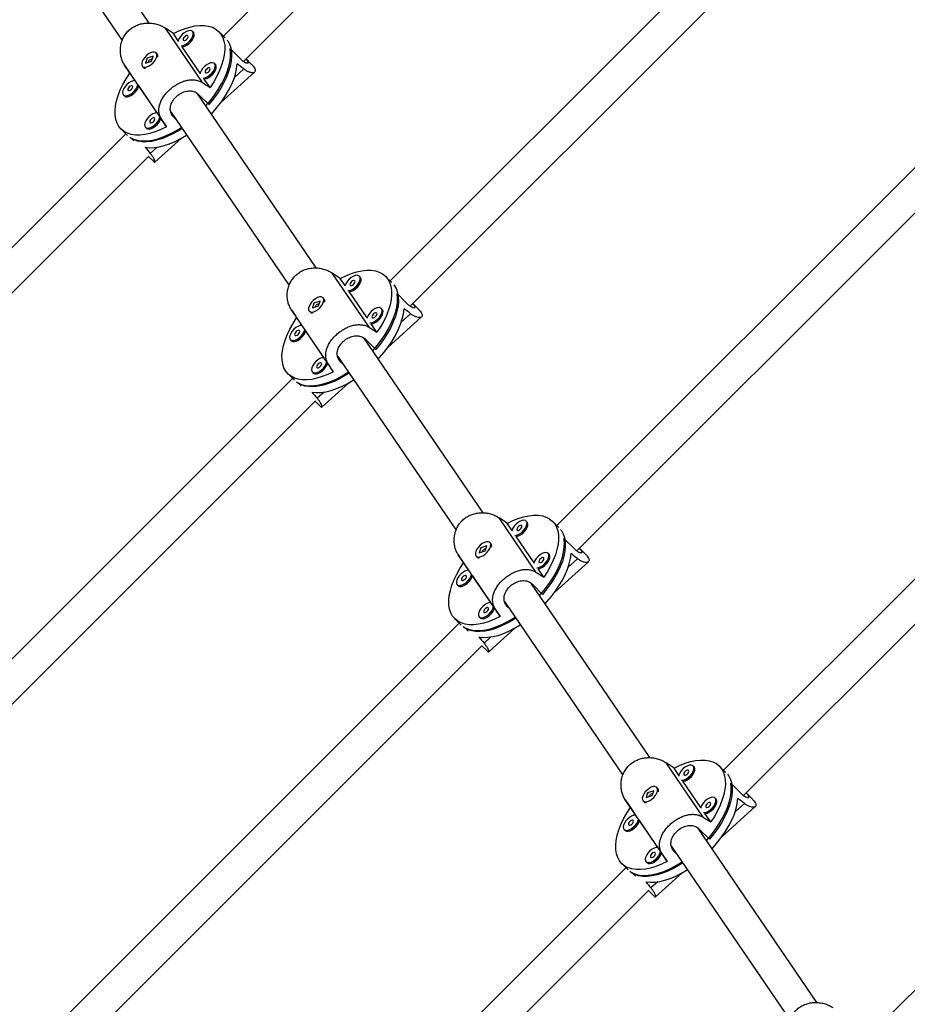
# Model space of a CAD drawing. Units: millimetres. Extents: x -16 to 495, y 0 to 460.
# Drawn here: x 290 to 308, y 173 to 192 of the extents above; entities that cross this region are included whole.
import ezdxf

# ---------------------------------------------------------------- set-up
doc = ezdxf.new("R2010")
doc.units = ezdxf.units.MM
doc.header["$LTSCALE"] = 20
doc.layers.add('CONTOUR', color=7, linetype='Continuous')

msp = doc.modelspace()

# ---------------------------------------------------------------- linework, layer by layer
at = {"layer": 'CONTOUR'}
for p, q in [((301.104, 198.627), (294.349, 191.872)), ((292.908, 192.126), (288.568, 198.496)), ((288.054, 198.141), (292.383, 191.789)), ((294.74, 191.38), (301.561, 198.201)), ((305.105, 194.626), (297.591, 187.113)), ((297.982, 186.62), (305.562, 194.2)), ((293.944, 190.968), (293.222, 192.028)), ((293.471, 191.783), (293.377, 191.921)), ((293.766, 191.948), (293.747, 191.967)), ((293.772, 191.94), (293.766, 191.948)), ((294.381, 191.84), (294.258, 191.963)), ((293.059, 191.529), (293.04, 191.548)), ((293.899, 191.155), (293.55, 191.666)), ((294.679, 191.431), (294.48, 191.63)), ((292.864, 191.443), (292.834, 191.349)), ((292.834, 191.349), (292.952, 191.388)), ((292.982, 191.482), (292.864, 191.443)), ((292.868, 191.439), (292.864, 191.443)), ((292.899, 191.398), (292.889, 191.367)), ((292.964, 191.426), (292.908, 191.408)), ((292.952, 191.388), (292.982, 191.482)), ((294.891, 191.33), (294.791, 191.431)), ((293.149, 190.249), (292.426, 191.309)), ((292.528, 191.154), (292.627, 191.01)), ((292.775, 191.283), (292.794, 191.264)), ((294.193, 191.32), (294.175, 191.339)), ((294.199, 191.312), (294.193, 191.32)), ((294.302, 190.582), (294.957, 191.174)), ((294.745, 191.235), (294.564, 191.071)), ((294.089, 190.875), (293.978, 191.038)), ((292.702, 190.899), (293.055, 190.382)), ((292.405, 190.728), (292.424, 190.709)), ((296.153, 187.363), (293.836, 190.764)), ((293.867, 190.739), (294.066, 190.54)), ((309.106, 190.626), (300.833, 182.353)), ((293.328, 190.402), (295.628, 187.025)), ((293.13, 190.271), (293.241, 190.108)), ((293.383, 190.301), (293.345, 190.356)), ((293.426, 190.257), (293.383, 190.301)), ((301.223, 181.86), (309.562, 190.2)), ((292.36, 190.066), (292.483, 189.943)), ((292.833, 190.1), (292.852, 190.081)), ((292.451, 189.974), (285.696, 183.219)), ((292.61, 189.837), (292.557, 189.89)), ((293.018, 189.421), (293.535, 189.888)), ((293.061, 189.711), (292.928, 189.591)), ((286.048, 182.688), (292.9, 189.54)), ((292.893, 189.533), (292.993, 189.433)), ((297.189, 186.204), (296.467, 187.265)), ((296.716, 187.02), (296.622, 187.158)), ((297.011, 187.184), (296.992, 187.203)), ((297.017, 187.177), (297.011, 187.184)), ((297.626, 187.077), (297.503, 187.2)), ((296.305, 186.766), (296.286, 186.785)), ((297.144, 186.392), (296.796, 186.903)), ((297.925, 186.668), (297.726, 186.866)), ((296.109, 186.68), (296.079, 186.586)), ((296.079, 186.586), (296.198, 186.624)), ((296.228, 186.719), (296.109, 186.68)), ((296.113, 186.676), (296.109, 186.68)), ((296.144, 186.634), (296.135, 186.604)), ((296.21, 186.663), (296.153, 186.645)), ((296.198, 186.624), (296.228, 186.719)), ((297.439, 186.557), (297.42, 186.575)), ((297.445, 186.549), (297.439, 186.557)), ((298.136, 186.567), (298.032, 186.671)), ((313.106, 186.625), (304.075, 177.594)), ((296.394, 185.485), (295.672, 186.546)), ((295.774, 186.391), (295.872, 186.246)), ((296.021, 186.52), (296.04, 186.501)), ((297.547, 185.819), (298.202, 186.411)), ((297.991, 186.472), (297.809, 186.307)), ((297.335, 186.112), (297.224, 186.275)), ((304.464, 177.1), (313.563, 186.199)), ((295.947, 186.136), (296.3, 185.618)), ((299.399, 182.6), (297.082, 186.001)), ((295.651, 185.965), (295.67, 185.946)), ((297.113, 185.976), (297.311, 185.777)), ((296.573, 185.639), (298.874, 182.262)), ((296.375, 185.508), (296.487, 185.345)), ((296.628, 185.537), (296.591, 185.593)), ((296.672, 185.494), (296.628, 185.537)), ((295.693, 185.215), (288.178, 177.699)), ((295.606, 185.302), (295.729, 185.179)), ((296.079, 185.337), (296.098, 185.318)), ((295.861, 185.068), (295.802, 185.127)), ((296.263, 184.657), (296.781, 185.125)), ((296.306, 184.948), (296.173, 184.828)), ((288.529, 177.168), (296.141, 184.779)), ((296.135, 184.773), (296.238, 184.669)), ((317.107, 182.625), (307.317, 172.834)), ((300.435, 181.441), (299.713, 182.501)), ((299.962, 182.257), (299.868, 182.395)), ((300.257, 182.421), (300.238, 182.44)), ((300.263, 182.414), (300.257, 182.421)), ((300.872, 182.314), (300.749, 182.437)), ((299.55, 182.003), (299.531, 182.022)), ((300.39, 181.629), (300.041, 182.14)), ((301.17, 181.905), (300.972, 182.103)), ((299.64, 180.722), (298.918, 181.782)), ((299.355, 181.917), (299.325, 181.823)), ((299.325, 181.823), (299.443, 181.861)), ((299.473, 181.956), (299.355, 181.917)), ((299.359, 181.913), (299.355, 181.917)), ((299.39, 181.871), (299.38, 181.841)), ((299.455, 181.9), (299.399, 181.881)), ((299.443, 181.861), (299.473, 181.956)), ((300.685, 181.793), (300.666, 181.812)), ((300.691, 181.786), (300.685, 181.793)), ((301.382, 181.804), (301.274, 181.912)), ((299.02, 181.628), (299.118, 181.483)), ((299.267, 181.757), (299.286, 181.738)), ((300.793, 181.055), (301.448, 181.648)), ((301.236, 181.708), (301.055, 181.544)), ((300.581, 181.349), (300.469, 181.512)), ((298.897, 181.202), (298.915, 181.183)), ((299.193, 181.373), (299.546, 180.855)), ((302.645, 177.837), (300.327, 181.238)), ((300.358, 181.212), (300.557, 181.014)), ((299.819, 180.876), (302.119, 177.499)), ((299.874, 180.774), (299.836, 180.829)), ((299.621, 180.745), (299.732, 180.582)), ((299.917, 180.731), (299.874, 180.774)), ((298.935, 180.455), (290.659, 172.179)), ((298.851, 180.539), (298.974, 180.416)), ((299.324, 180.574), (299.343, 180.555)), ((299.112, 180.299), (299.048, 180.364)), ((299.509, 179.894), (300.026, 180.362)), ((299.552, 180.185), (299.419, 180.065)), ((291.01, 171.648), (299.382, 180.019)), ((299.376, 180.014), (299.484, 179.906)), ((303.681, 176.678), (302.958, 177.738)), ((303.207, 177.494), (303.113, 177.632)), ((303.502, 177.658), (303.483, 177.677)), ((303.508, 177.651), (303.502, 177.658)), ((304.118, 177.55), (303.994, 177.674)), ((303.635, 176.866), (303.287, 177.377)), ((302.719, 177.193), (302.6, 177.154)), ((302.689, 177.098), (302.719, 177.193)), ((302.796, 177.24), (302.777, 177.258)), ((304.416, 177.141), (304.217, 177.34)), ((302.886, 175.959), (302.163, 177.019)), ((302.512, 176.994), (302.531, 176.975)), ((302.6, 177.154), (302.571, 177.06)), ((302.571, 177.06), (302.689, 177.098)), ((302.604, 177.15), (302.6, 177.154)), ((302.636, 177.108), (302.626, 177.078)), ((302.701, 177.137), (302.644, 177.118)), ((303.93, 177.03), (303.911, 177.049)), ((303.936, 177.023), (303.93, 177.03)), ((304.628, 177.041), (304.516, 177.152)), ((302.265, 176.865), (302.363, 176.72)), ((304.038, 176.292), (304.693, 176.885)), ((304.482, 176.945), (304.3, 176.781)), ((302.439, 176.61), (302.791, 176.092)), ((303.826, 176.586), (303.715, 176.749)), ((302.142, 176.439), (302.161, 176.42)), ((305.89, 173.074), (303.573, 176.475)), ((303.604, 176.449), (303.803, 176.251)), ((303.064, 176.112), (305.365, 172.736)), ((303.119, 176.011), (303.082, 176.066)), ((302.867, 175.982), (302.978, 175.819)), ((303.163, 175.968), (303.119, 176.011)), ((302.177, 175.696), (293.141, 166.659)), ((302.097, 175.776), (302.221, 175.652)), ((302.57, 175.811), (302.589, 175.792)), ((302.364, 175.53), (302.294, 175.601)), ((302.755, 175.131), (303.272, 175.599)), ((293.492, 166.128), (302.623, 175.259)), ((302.797, 175.422), (302.664, 175.302)), ((302.618, 175.255), (302.73, 175.143))]:
    msp.add_line(p, q, dxfattribs=at)
at = {"layer": 'CONTOUR', "flags": 128}
for points in [[(293.377, 191.921), (293.485, 191.974), (293.592, 192.017), (293.696, 192.049), (293.796, 192.071), (293.891, 192.081), (293.979, 192.08), (294.061, 192.068), (294.135, 192.045), (294.2, 192.011), (294.255, 191.966), (294.301, 191.911), (294.336, 191.847), (294.36, 191.775), (294.374, 191.694), (294.376, 191.606), (294.367, 191.512), (294.346, 191.412), (294.315, 191.309), (294.273, 191.202), (294.221, 191.094), (294.16, 190.984), (294.089, 190.875)], [(293.753, 191.959), (293.733, 191.976), (293.704, 191.983), (293.669, 191.979), (293.629, 191.963), (293.589, 191.939), (293.55, 191.906), (293.516, 191.868), (293.489, 191.828), (293.472, 191.788), (293.467, 191.769)], [(293.525, 191.685), (293.542, 191.686), (293.579, 191.696), (293.62, 191.716), (293.66, 191.745), (293.696, 191.781), (293.727, 191.82), (293.749, 191.861), (293.761, 191.899), (293.762, 191.933), (293.753, 191.959)], [(293.55, 191.666), (293.561, 191.667), (293.598, 191.677), (293.639, 191.697), (293.679, 191.726), (293.715, 191.762), (293.746, 191.801), (293.768, 191.842), (293.78, 191.88), (293.781, 191.914), (293.772, 191.94)], [(293.66, 191.876), (293.65, 191.883), (293.634, 191.883), (293.615, 191.875), (293.596, 191.861), (293.58, 191.843), (293.569, 191.824), (293.565, 191.806), (293.568, 191.792), (293.579, 191.785), (293.595, 191.786), (293.614, 191.793), (293.633, 191.807), (293.649, 191.825), (293.66, 191.845), (293.664, 191.862), (293.66, 191.876)], [(294.423, 191.793), (294.433, 191.779), (294.468, 191.716), (294.492, 191.643), (294.506, 191.563), (294.508, 191.476), (294.499, 191.383), (294.48, 191.285), (294.449, 191.182), (294.409, 191.076), (294.358, 190.969), (294.297, 190.86), (294.228, 190.752), (294.151, 190.645), (294.066, 190.54)], [(292.863, 191.274), (292.903, 191.292), (292.944, 191.318), (292.981, 191.353), (293.013, 191.391), (293.038, 191.432), (293.053, 191.471), (293.057, 191.506), (293.05, 191.535), (293.032, 191.554), (293.005, 191.564), (292.971, 191.562), (292.933, 191.549), (292.892, 191.527), (292.853, 191.496), (292.818, 191.459), (292.789, 191.419), (292.769, 191.379), (292.76, 191.342), (292.761, 191.309), (292.774, 191.285), (292.796, 191.271), (292.827, 191.267), (292.863, 191.274)], [(294.008, 190.514), (294.009, 190.516), (294.097, 190.619), (294.177, 190.725), (294.25, 190.833), (294.314, 190.942), (294.369, 191.05), (294.414, 191.157), (294.449, 191.261), (294.474, 191.361), (294.487, 191.457), (294.489, 191.546), (294.48, 191.63)], [(294.181, 191.331), (294.161, 191.348), (294.132, 191.355), (294.096, 191.351), (294.057, 191.335), (294.016, 191.311), (293.978, 191.278), (293.944, 191.24), (293.917, 191.2), (293.9, 191.16), (293.895, 191.141)], [(293.241, 190.108), (293.132, 190.055), (293.025, 190.012), (292.921, 189.98), (292.822, 189.958), (292.727, 189.948), (292.638, 189.949), (292.557, 189.961), (292.483, 189.984), (292.418, 190.018), (292.363, 190.063), (292.317, 190.118), (292.282, 190.182), (292.257, 190.254), (292.244, 190.335), (292.242, 190.423), (292.251, 190.517), (292.271, 190.616), (292.303, 190.72), (292.344, 190.827), (292.396, 190.935), (292.458, 191.045), (292.528, 191.154)], [(293.953, 191.057), (293.969, 191.058), (294.007, 191.068), (294.048, 191.088), (294.088, 191.117), (294.124, 191.153), (294.155, 191.192), (294.177, 191.233), (294.189, 191.271), (294.19, 191.305), (294.181, 191.331)], [(293.978, 191.038), (293.988, 191.039), (294.026, 191.049), (294.067, 191.069), (294.106, 191.098), (294.143, 191.134), (294.174, 191.173), (294.196, 191.214), (294.208, 191.252), (294.209, 191.286), (294.199, 191.312)], [(294.088, 191.248), (294.078, 191.255), (294.062, 191.255), (294.043, 191.247), (294.024, 191.233), (294.008, 191.215), (293.997, 191.196), (293.992, 191.178), (293.996, 191.164), (294.007, 191.157), (294.022, 191.158), (294.041, 191.165), (294.06, 191.179), (294.077, 191.197), (294.088, 191.217), (294.092, 191.234), (294.088, 191.248)], [(294.116, 190.355), (294.143, 190.385), (294.231, 190.489), (294.312, 190.596), (294.385, 190.705), (294.449, 190.814), (294.504, 190.923), (294.549, 191.031), (294.584, 191.135), (294.607, 191.236), (294.62, 191.332)], [(292.627, 191.01), (292.592, 191.005), (292.553, 190.99), (292.512, 190.965), (292.473, 190.933), (292.44, 190.895), (292.413, 190.854), (292.396, 190.815), (292.389, 190.778), (292.393, 190.748), (292.408, 190.726), (292.433, 190.714), (292.465, 190.713), (292.503, 190.723), (292.543, 190.743), (292.583, 190.772), (292.62, 190.807), (292.65, 190.847), (292.672, 190.887), (292.685, 190.926)], [(292.424, 190.709), (292.427, 190.707), (292.452, 190.695), (292.484, 190.694), (292.522, 190.704), (292.562, 190.724), (292.602, 190.753), (292.639, 190.788), (292.669, 190.828), (292.691, 190.868), (292.702, 190.899)], [(292.584, 190.902), (292.573, 190.909), (292.557, 190.909), (292.538, 190.901), (292.519, 190.888), (292.503, 190.87), (292.492, 190.85), (292.488, 190.832), (292.492, 190.819), (292.502, 190.812), (292.518, 190.812), (292.537, 190.82), (292.556, 190.834), (292.572, 190.852), (292.583, 190.871), (292.587, 190.889), (292.584, 190.902)], [(293.055, 190.382), (293.02, 190.377), (292.98, 190.362), (292.94, 190.337), (292.901, 190.305), (292.867, 190.267), (292.841, 190.226), (292.824, 190.187), (292.817, 190.15), (292.821, 190.12), (292.836, 190.098), (292.861, 190.086), (292.893, 190.085), (292.931, 190.095), (292.971, 190.115), (293.011, 190.144), (293.048, 190.179), (293.078, 190.219), (293.1, 190.259), (293.112, 190.298)], [(292.852, 190.081), (292.855, 190.079), (292.88, 190.067), (292.912, 190.066), (292.95, 190.076), (292.99, 190.096), (293.03, 190.125), (293.067, 190.16), (293.097, 190.2), (293.119, 190.24), (293.13, 190.271)], [(293.012, 190.274), (293.001, 190.282), (292.985, 190.281), (292.966, 190.274), (292.947, 190.26), (292.931, 190.242), (292.92, 190.222), (292.916, 190.204), (292.919, 190.191), (292.93, 190.184), (292.946, 190.184), (292.965, 190.192), (292.984, 190.206), (293, 190.224), (293.011, 190.243), (293.015, 190.261), (293.012, 190.274)], [(293.547, 190.078), (293.473, 190.032), (293.364, 189.971), (293.257, 189.919), (293.151, 189.877), (293.048, 189.846), (292.949, 189.825), (292.855, 189.816), (292.767, 189.817), (292.687, 189.829), (292.614, 189.853), (292.55, 189.887), (292.53, 189.9)], [(292.557, 189.89), (292.625, 189.86), (292.701, 189.842), (292.785, 189.834), (292.875, 189.837), (292.971, 189.851), (293.072, 189.877), (293.176, 189.912), (293.283, 189.959), (293.391, 190.014), (293.5, 190.079), (293.532, 190.1)], [(292.827, 189.71), (292.911, 189.702), (293.001, 189.704), (293.097, 189.718), (293.199, 189.743), (293.304, 189.778), (293.411, 189.824), (293.52, 189.88), (293.63, 189.945), (293.636, 189.949)], [(296.622, 187.158), (296.731, 187.211), (296.838, 187.254), (296.942, 187.286), (297.042, 187.307), (297.136, 187.318), (297.225, 187.317), (297.307, 187.305), (297.38, 187.281), (297.445, 187.247), (297.501, 187.203), (297.546, 187.148), (297.581, 187.084), (297.606, 187.012), (297.619, 186.931), (297.621, 186.843), (297.612, 186.749), (297.592, 186.649), (297.561, 186.546), (297.519, 186.439), (297.467, 186.33), (297.405, 186.221), (297.335, 186.112)], [(296.998, 187.196), (296.978, 187.213), (296.95, 187.22), (296.914, 187.215), (296.875, 187.2), (296.834, 187.175), (296.796, 187.143), (296.762, 187.105), (296.735, 187.065), (296.718, 187.025), (296.713, 187.006)], [(296.77, 186.922), (296.787, 186.923), (296.825, 186.933), (296.865, 186.953), (296.905, 186.982), (296.942, 187.017), (296.972, 187.057), (296.995, 187.097), (297.007, 187.136), (297.008, 187.17), (296.998, 187.196)], [(296.796, 186.903), (296.806, 186.904), (296.844, 186.914), (296.884, 186.934), (296.924, 186.963), (296.961, 186.998), (296.991, 187.038), (297.013, 187.078), (297.026, 187.117), (297.027, 187.151), (297.017, 187.177)], [(296.906, 187.113), (296.895, 187.12), (296.879, 187.119), (296.861, 187.112), (296.841, 187.098), (296.825, 187.08), (296.814, 187.061), (296.81, 187.043), (296.814, 187.029), (296.824, 187.022), (296.84, 187.022), (296.859, 187.03), (296.878, 187.044), (296.894, 187.062), (296.905, 187.081), (296.909, 187.099), (296.906, 187.113)], [(297.666, 187.034), (297.679, 187.016), (297.714, 186.952), (297.738, 186.88), (297.751, 186.8), (297.754, 186.713), (297.745, 186.62), (297.725, 186.522), (297.695, 186.419), (297.654, 186.313), (297.603, 186.206), (297.543, 186.097), (297.474, 185.989), (297.396, 185.881), (297.311, 185.777)], [(296.109, 186.511), (296.149, 186.528), (296.189, 186.555), (296.227, 186.589), (296.259, 186.628), (296.283, 186.669), (296.298, 186.708), (296.302, 186.743), (296.295, 186.772), (296.278, 186.791), (296.251, 186.801), (296.217, 186.799), (296.178, 186.786), (296.138, 186.764), (296.098, 186.733), (296.063, 186.696), (296.035, 186.656), (296.015, 186.616), (296.005, 186.578), (296.007, 186.546), (296.019, 186.522), (296.041, 186.507), (296.072, 186.504), (296.109, 186.511)], [(297.253, 185.751), (297.255, 185.753), (297.342, 185.856), (297.423, 185.962), (297.496, 186.07), (297.56, 186.179), (297.615, 186.287), (297.66, 186.394), (297.695, 186.498), (297.719, 186.598), (297.733, 186.693), (297.735, 186.783), (297.726, 186.866)], [(297.426, 186.568), (297.406, 186.585), (297.377, 186.592), (297.342, 186.587), (297.303, 186.572), (297.262, 186.548), (297.223, 186.515), (297.19, 186.477), (297.163, 186.437), (297.146, 186.397), (297.141, 186.378)], [(297.198, 186.294), (297.215, 186.295), (297.253, 186.305), (297.293, 186.325), (297.333, 186.354), (297.37, 186.389), (297.4, 186.429), (297.422, 186.469), (297.435, 186.508), (297.436, 186.542), (297.426, 186.568)], [(297.362, 185.592), (297.388, 185.622), (297.477, 185.726), (297.558, 185.833), (297.631, 185.942), (297.695, 186.051), (297.75, 186.16), (297.795, 186.268), (297.829, 186.372), (297.853, 186.473), (297.866, 186.569)], [(296.487, 185.345), (296.378, 185.292), (296.271, 185.249), (296.167, 185.217), (296.067, 185.195), (295.972, 185.185), (295.884, 185.186), (295.802, 185.198), (295.729, 185.221), (295.664, 185.255), (295.608, 185.3), (295.563, 185.354), (295.527, 185.418), (295.503, 185.491), (295.49, 185.572), (295.488, 185.66), (295.497, 185.754), (295.517, 185.853), (295.548, 185.957), (295.59, 186.064), (295.642, 186.172), (295.703, 186.282), (295.774, 186.391)], [(297.224, 186.275), (297.234, 186.276), (297.272, 186.286), (297.312, 186.306), (297.352, 186.335), (297.389, 186.371), (297.419, 186.41), (297.441, 186.451), (297.453, 186.489), (297.455, 186.523), (297.445, 186.549)], [(297.334, 186.485), (297.323, 186.492), (297.307, 186.492), (297.288, 186.484), (297.269, 186.47), (297.253, 186.452), (297.242, 186.433), (297.238, 186.415), (297.242, 186.401), (297.252, 186.394), (297.268, 186.395), (297.287, 186.402), (297.306, 186.416), (297.322, 186.434), (297.333, 186.454), (297.337, 186.471), (297.334, 186.485)], [(295.872, 186.246), (295.838, 186.242), (295.798, 186.227), (295.758, 186.202), (295.719, 186.17), (295.685, 186.132), (295.659, 186.091), (295.641, 186.051), (295.634, 186.015), (295.639, 185.985), (295.654, 185.963), (295.678, 185.951), (295.711, 185.949), (295.748, 185.959), (295.789, 185.98), (295.829, 186.008), (295.865, 186.044), (295.896, 186.083), (295.918, 186.124), (295.93, 186.162)], [(295.67, 185.946), (295.673, 185.944), (295.697, 185.932), (295.73, 185.931), (295.767, 185.94), (295.808, 185.961), (295.848, 185.99), (295.884, 186.025), (295.915, 186.064), (295.937, 186.105), (295.947, 186.136)], [(295.829, 186.139), (295.819, 186.146), (295.803, 186.146), (295.784, 186.138), (295.765, 186.124), (295.749, 186.106), (295.738, 186.087), (295.734, 186.069), (295.737, 186.056), (295.748, 186.049), (295.764, 186.049), (295.783, 186.057), (295.802, 186.071), (295.818, 186.089), (295.829, 186.108), (295.833, 186.126), (295.829, 186.139)], [(296.3, 185.618), (296.265, 185.614), (296.226, 185.599), (296.185, 185.574), (296.147, 185.542), (296.113, 185.504), (296.086, 185.463), (296.069, 185.423), (296.062, 185.387), (296.067, 185.357), (296.082, 185.335), (296.106, 185.323), (296.139, 185.322), (296.176, 185.331), (296.217, 185.352), (296.257, 185.38), (296.293, 185.416), (296.324, 185.455), (296.346, 185.496), (296.358, 185.534)], [(296.098, 185.318), (296.1, 185.316), (296.125, 185.304), (296.157, 185.303), (296.195, 185.313), (296.236, 185.333), (296.276, 185.362), (296.312, 185.397), (296.343, 185.437), (296.365, 185.477), (296.375, 185.508)], [(296.257, 185.511), (296.247, 185.518), (296.231, 185.518), (296.212, 185.51), (296.193, 185.496), (296.177, 185.478), (296.166, 185.459), (296.162, 185.441), (296.165, 185.428), (296.176, 185.421), (296.192, 185.421), (296.21, 185.429), (296.23, 185.443), (296.246, 185.461), (296.257, 185.48), (296.261, 185.498), (296.257, 185.511)], [(296.792, 185.315), (296.719, 185.269), (296.61, 185.208), (296.502, 185.156), (296.396, 185.114), (296.293, 185.083), (296.194, 185.062), (296.101, 185.052), (296.013, 185.054), (295.932, 185.066), (295.86, 185.09), (295.795, 185.124), (295.772, 185.14)], [(295.802, 185.127), (295.87, 185.097), (295.947, 185.079), (296.03, 185.071), (296.121, 185.074), (296.217, 185.088), (296.317, 185.114), (296.422, 185.149), (296.529, 185.195), (296.637, 185.251), (296.746, 185.316), (296.778, 185.337)], [(296.072, 184.947), (296.156, 184.939), (296.247, 184.941), (296.343, 184.955), (296.444, 184.98), (296.549, 185.015), (296.657, 185.061), (296.766, 185.117), (296.875, 185.182), (296.881, 185.186)], [(299.868, 182.395), (299.977, 182.448), (300.083, 182.491), (300.187, 182.523), (300.287, 182.544), (300.382, 182.555), (300.471, 182.554), (300.552, 182.542), (300.626, 182.518), (300.691, 182.484), (300.746, 182.44), (300.792, 182.385), (300.827, 182.321), (300.851, 182.248), (300.865, 182.168), (300.867, 182.08), (300.858, 181.986), (300.837, 181.886), (300.806, 181.783), (300.764, 181.676), (300.713, 181.567), (300.651, 181.458), (300.581, 181.349)], [(300.244, 182.433), (300.224, 182.45), (300.195, 182.457), (300.16, 182.452), (300.12, 182.437), (300.08, 182.412), (300.041, 182.38), (300.007, 182.342), (299.981, 182.302), (299.963, 182.262), (299.959, 182.243)], [(300.016, 182.159), (300.033, 182.16), (300.071, 182.17), (300.111, 182.19), (300.151, 182.219), (300.187, 182.254), (300.218, 182.294), (300.24, 182.334), (300.252, 182.373), (300.254, 182.407), (300.244, 182.433)], [(300.041, 182.14), (300.052, 182.141), (300.089, 182.151), (300.13, 182.171), (300.17, 182.2), (300.206, 182.235), (300.237, 182.275), (300.259, 182.315), (300.271, 182.354), (300.272, 182.388), (300.263, 182.414)], [(300.152, 182.35), (300.141, 182.357), (300.125, 182.356), (300.106, 182.349), (300.087, 182.335), (300.071, 182.317), (300.06, 182.297), (300.056, 182.28), (300.059, 182.266), (300.07, 182.259), (300.086, 182.259), (300.105, 182.267), (300.124, 182.281), (300.14, 182.299), (300.151, 182.318), (300.155, 182.336), (300.152, 182.35)], [(300.908, 182.275), (300.924, 182.253), (300.959, 182.189), (300.984, 182.117), (300.997, 182.037), (300.999, 181.95), (300.991, 181.857), (300.971, 181.758), (300.941, 181.656), (300.9, 181.55), (300.849, 181.442), (300.788, 181.334), (300.719, 181.225), (300.642, 181.118), (300.557, 181.014)], [(299.354, 181.748), (299.394, 181.765), (299.435, 181.792), (299.472, 181.826), (299.505, 181.865), (299.529, 181.906), (299.544, 181.945), (299.548, 181.98), (299.541, 182.009), (299.523, 182.028), (299.497, 182.037), (299.463, 182.036), (299.424, 182.023), (299.383, 182.001), (299.344, 181.97), (299.309, 181.933), (299.28, 181.893), (299.26, 181.853), (299.251, 181.815), (299.252, 181.783), (299.265, 181.759), (299.287, 181.744), (299.318, 181.74), (299.354, 181.748)], [(300.499, 180.988), (300.5, 180.99), (300.588, 181.093), (300.668, 181.199), (300.741, 181.307), (300.806, 181.416), (300.86, 181.524), (300.906, 181.63), (300.941, 181.734), (300.965, 181.835), (300.978, 181.93), (300.98, 182.02), (300.972, 182.103)], [(300.672, 181.805), (300.652, 181.822), (300.623, 181.829), (300.588, 181.824), (300.548, 181.809), (300.508, 181.784), (300.469, 181.752), (300.435, 181.714), (300.409, 181.674), (300.391, 181.634), (300.386, 181.615)], [(300.444, 181.531), (300.461, 181.532), (300.498, 181.542), (300.539, 181.562), (300.579, 181.591), (300.615, 181.626), (300.646, 181.666), (300.668, 181.706), (300.68, 181.745), (300.681, 181.779), (300.672, 181.805)], [(300.469, 181.512), (300.48, 181.513), (300.517, 181.523), (300.558, 181.543), (300.598, 181.572), (300.634, 181.607), (300.665, 181.647), (300.687, 181.687), (300.699, 181.726), (300.7, 181.76), (300.691, 181.786)], [(300.607, 180.829), (300.634, 180.859), (300.722, 180.963), (300.803, 181.07), (300.876, 181.179), (300.941, 181.288), (300.996, 181.397), (301.04, 181.504), (301.075, 181.609), (301.099, 181.71), (301.111, 181.806)], [(299.732, 180.582), (299.623, 180.529), (299.517, 180.486), (299.413, 180.454), (299.313, 180.432), (299.218, 180.422), (299.129, 180.423), (299.048, 180.435), (298.974, 180.458), (298.909, 180.492), (298.854, 180.537), (298.808, 180.591), (298.773, 180.655), (298.749, 180.728), (298.735, 180.809), (298.733, 180.897), (298.742, 180.991), (298.763, 181.09), (298.794, 181.194), (298.836, 181.3), (298.887, 181.409), (298.949, 181.519), (299.02, 181.628)], [(300.579, 181.722), (300.569, 181.729), (300.553, 181.728), (300.534, 181.721), (300.515, 181.707), (300.499, 181.689), (300.488, 181.669), (300.484, 181.652), (300.487, 181.638), (300.498, 181.631), (300.514, 181.631), (300.533, 181.639), (300.552, 181.653), (300.568, 181.671), (300.579, 181.69), (300.583, 181.708), (300.579, 181.722)], [(299.118, 181.483), (299.083, 181.479), (299.044, 181.464), (299.003, 181.439), (298.965, 181.406), (298.931, 181.369), (298.904, 181.328), (298.887, 181.288), (298.88, 181.252), (298.884, 181.221), (298.899, 181.199), (298.924, 181.187), (298.956, 181.186), (298.994, 181.196), (299.034, 181.216), (299.074, 181.245), (299.111, 181.281), (299.141, 181.32), (299.164, 181.361), (299.176, 181.399)], [(298.915, 181.183), (298.918, 181.18), (298.943, 181.168), (298.975, 181.167), (299.013, 181.177), (299.053, 181.197), (299.093, 181.226), (299.13, 181.262), (299.16, 181.301), (299.182, 181.342), (299.193, 181.373)], [(299.075, 181.376), (299.065, 181.383), (299.049, 181.383), (299.03, 181.375), (299.011, 181.361), (298.994, 181.343), (298.983, 181.324), (298.979, 181.306), (298.983, 181.293), (298.993, 181.286), (299.009, 181.286), (299.028, 181.294), (299.047, 181.307), (299.063, 181.325), (299.074, 181.345), (299.079, 181.363), (299.075, 181.376)], [(299.546, 180.855), (299.511, 180.851), (299.472, 180.836), (299.431, 180.811), (299.392, 180.778), (299.359, 180.741), (299.332, 180.7), (299.315, 180.66), (299.308, 180.624), (299.312, 180.593), (299.327, 180.571), (299.352, 180.559), (299.384, 180.558), (299.422, 180.568), (299.462, 180.588), (299.502, 180.617), (299.539, 180.653), (299.569, 180.692), (299.591, 180.733), (299.604, 180.771)], [(299.343, 180.555), (299.346, 180.553), (299.371, 180.541), (299.403, 180.539), (299.441, 180.549), (299.481, 180.57), (299.521, 180.598), (299.558, 180.634), (299.588, 180.673), (299.61, 180.714), (299.621, 180.745)], [(299.503, 180.748), (299.492, 180.755), (299.476, 180.755), (299.457, 180.747), (299.438, 180.733), (299.422, 180.715), (299.411, 180.696), (299.407, 180.678), (299.411, 180.665), (299.421, 180.658), (299.437, 180.658), (299.456, 180.666), (299.475, 180.68), (299.491, 180.698), (299.502, 180.717), (299.506, 180.735), (299.503, 180.748)], [(300.038, 180.552), (299.964, 180.506), (299.856, 180.444), (299.748, 180.393), (299.642, 180.351), (299.539, 180.32), (299.44, 180.299), (299.346, 180.289), (299.259, 180.291), (299.178, 180.303), (299.105, 180.326), (299.041, 180.36), (299.013, 180.38)], [(299.048, 180.364), (299.116, 180.334), (299.192, 180.315), (299.276, 180.308), (299.366, 180.311), (299.462, 180.325), (299.563, 180.35), (299.667, 180.386), (299.774, 180.432), (299.882, 180.488), (299.991, 180.553), (300.023, 180.574)], [(299.318, 180.184), (299.402, 180.175), (299.492, 180.178), (299.589, 180.192), (299.69, 180.216), (299.795, 180.252), (299.902, 180.298), (300.012, 180.354), (300.121, 180.419), (300.127, 180.423)], [(303.113, 177.632), (303.222, 177.685), (303.329, 177.727), (303.433, 177.76), (303.533, 177.781), (303.628, 177.791), (303.716, 177.791), (303.798, 177.778), (303.871, 177.755), (303.936, 177.721), (303.992, 177.677), (304.037, 177.622), (304.073, 177.558), (304.097, 177.485), (304.11, 177.404), (304.112, 177.317), (304.103, 177.222), (304.083, 177.123), (304.052, 177.02), (304.01, 176.913), (303.958, 176.804), (303.897, 176.695), (303.826, 176.586)], [(303.489, 177.67), (303.469, 177.687), (303.441, 177.694), (303.405, 177.689), (303.366, 177.674), (303.325, 177.649), (303.287, 177.617), (303.253, 177.579), (303.226, 177.538), (303.209, 177.499), (303.204, 177.48)], [(303.261, 177.396), (303.278, 177.397), (303.316, 177.407), (303.356, 177.427), (303.396, 177.456), (303.433, 177.491), (303.464, 177.531), (303.486, 177.571), (303.498, 177.61), (303.499, 177.643), (303.489, 177.67)], [(303.287, 177.377), (303.297, 177.378), (303.335, 177.388), (303.375, 177.408), (303.415, 177.437), (303.452, 177.472), (303.482, 177.512), (303.505, 177.552), (303.517, 177.591), (303.518, 177.625), (303.508, 177.651)], [(303.397, 177.586), (303.387, 177.594), (303.371, 177.593), (303.352, 177.586), (303.333, 177.572), (303.316, 177.554), (303.305, 177.534), (303.301, 177.516), (303.305, 177.503), (303.315, 177.496), (303.331, 177.496), (303.35, 177.504), (303.369, 177.518), (303.386, 177.536), (303.397, 177.555), (303.401, 177.573), (303.397, 177.586)], [(304.15, 177.516), (304.17, 177.49), (304.205, 177.426), (304.229, 177.354), (304.243, 177.274), (304.245, 177.187), (304.236, 177.094), (304.217, 176.995), (304.186, 176.893), (304.145, 176.787), (304.094, 176.679), (304.034, 176.571), (303.965, 176.462), (303.887, 176.355), (303.803, 176.251)], [(302.6, 176.984), (302.64, 177.002), (302.68, 177.029), (302.718, 177.063), (302.75, 177.102), (302.775, 177.142), (302.789, 177.182), (302.793, 177.217), (302.786, 177.245), (302.769, 177.265), (302.742, 177.274), (302.708, 177.273), (302.669, 177.26), (302.629, 177.238), (302.59, 177.207), (302.554, 177.17), (302.526, 177.13), (302.506, 177.09), (302.496, 177.052), (302.498, 177.02), (302.51, 176.996), (302.533, 176.981), (302.563, 176.977), (302.6, 176.984)], [(303.745, 176.225), (303.746, 176.226), (303.833, 176.33), (303.914, 176.436), (303.987, 176.544), (304.051, 176.652), (304.106, 176.761), (304.151, 176.867), (304.186, 176.971), (304.21, 177.072), (304.224, 177.167), (304.226, 177.257), (304.217, 177.34)], [(303.917, 177.042), (303.897, 177.059), (303.869, 177.066), (303.833, 177.061), (303.794, 177.046), (303.753, 177.021), (303.715, 176.989), (303.681, 176.951), (303.654, 176.911), (303.637, 176.871), (303.632, 176.852)], [(303.689, 176.768), (303.706, 176.769), (303.744, 176.779), (303.784, 176.799), (303.824, 176.828), (303.861, 176.863), (303.891, 176.903), (303.914, 176.943), (303.926, 176.982), (303.927, 177.015), (303.917, 177.042)], [(303.715, 176.749), (303.725, 176.75), (303.763, 176.76), (303.803, 176.78), (303.843, 176.809), (303.88, 176.844), (303.91, 176.884), (303.932, 176.924), (303.945, 176.963), (303.946, 176.997), (303.936, 177.023)], [(303.853, 176.066), (303.88, 176.096), (303.968, 176.2), (304.049, 176.307), (304.122, 176.415), (304.186, 176.525), (304.241, 176.634), (304.286, 176.741), (304.321, 176.846), (304.344, 176.947), (304.357, 177.043)], [(302.978, 175.819), (302.869, 175.766), (302.762, 175.723), (302.658, 175.69), (302.558, 175.669), (302.464, 175.659), (302.375, 175.66), (302.293, 175.672), (302.22, 175.695), (302.155, 175.729), (302.099, 175.774), (302.054, 175.828), (302.019, 175.892), (301.994, 175.965), (301.981, 176.046), (301.979, 176.134), (301.988, 176.228), (302.008, 176.327), (302.039, 176.431), (302.081, 176.537), (302.133, 176.646), (302.195, 176.755), (302.265, 176.865)], [(303.825, 176.958), (303.814, 176.966), (303.799, 176.965), (303.78, 176.958), (303.761, 176.944), (303.744, 176.926), (303.733, 176.906), (303.729, 176.889), (303.733, 176.875), (303.743, 176.868), (303.759, 176.868), (303.778, 176.876), (303.797, 176.89), (303.813, 176.908), (303.824, 176.927), (303.829, 176.945), (303.825, 176.958)], [(302.363, 176.72), (302.329, 176.716), (302.289, 176.7), (302.249, 176.676), (302.21, 176.643), (302.176, 176.605), (302.15, 176.565), (302.132, 176.525), (302.126, 176.489), (302.13, 176.458), (302.145, 176.436), (302.169, 176.424), (302.202, 176.423), (302.24, 176.433), (302.28, 176.453), (302.32, 176.482), (302.357, 176.518), (302.387, 176.557), (302.409, 176.598), (302.421, 176.636)], [(302.161, 176.42), (302.164, 176.417), (302.188, 176.405), (302.221, 176.404), (302.259, 176.414), (302.299, 176.434), (302.339, 176.463), (302.375, 176.499), (302.406, 176.538), (302.428, 176.579), (302.439, 176.61)], [(302.321, 176.613), (302.31, 176.62), (302.294, 176.62), (302.275, 176.612), (302.256, 176.598), (302.24, 176.58), (302.229, 176.561), (302.225, 176.543), (302.228, 176.53), (302.239, 176.522), (302.255, 176.523), (302.274, 176.53), (302.293, 176.544), (302.309, 176.562), (302.32, 176.582), (302.324, 176.599), (302.321, 176.613)], [(302.791, 176.092), (302.757, 176.088), (302.717, 176.073), (302.677, 176.048), (302.638, 176.015), (302.604, 175.977), (302.578, 175.937), (302.56, 175.897), (302.554, 175.861), (302.558, 175.83), (302.573, 175.808), (302.597, 175.796), (302.63, 175.795), (302.667, 175.805), (302.708, 175.825), (302.748, 175.854), (302.784, 175.89), (302.815, 175.929), (302.837, 175.97), (302.849, 176.008)], [(302.589, 175.792), (302.592, 175.789), (302.616, 175.777), (302.649, 175.776), (302.686, 175.786), (302.727, 175.806), (302.767, 175.835), (302.803, 175.871), (302.834, 175.91), (302.856, 175.951), (302.867, 175.982)], [(302.748, 175.985), (302.738, 175.992), (302.722, 175.992), (302.703, 175.984), (302.684, 175.97), (302.668, 175.952), (302.657, 175.933), (302.653, 175.915), (302.656, 175.902), (302.667, 175.894), (302.683, 175.895), (302.702, 175.902), (302.721, 175.916), (302.737, 175.934), (302.748, 175.954), (302.752, 175.972), (302.748, 175.985)], [(303.283, 175.789), (303.21, 175.743), (303.101, 175.681), (302.993, 175.63), (302.887, 175.588), (302.784, 175.556), (302.686, 175.536), (302.592, 175.526), (302.504, 175.527), (302.424, 175.54), (302.351, 175.563), (302.286, 175.597), (302.255, 175.621)], [(302.294, 175.601), (302.361, 175.571), (302.438, 175.552), (302.521, 175.544), (302.612, 175.548), (302.708, 175.562), (302.809, 175.587), (302.913, 175.623), (303.02, 175.669), (303.128, 175.725), (303.237, 175.79), (303.269, 175.811)], [(302.563, 175.421), (302.647, 175.412), (302.738, 175.415), (302.834, 175.428), (302.935, 175.453), (303.04, 175.489), (303.148, 175.535), (303.257, 175.591), (303.367, 175.656), (303.372, 175.66)]]:
    msp.add_lwpolyline(points, dxfattribs=at)
at = {"layer": 'CONTOUR'}
for centre, radius, start, end in [((293.002, 191.482), 0.074, 344.2399, 39.8444), ((292.836, 191.309), 0.0614, 227.2374, 267.1976), ((296.248, 186.718), 0.074, 344.2399, 39.8444), ((296.082, 186.546), 0.0614, 227.2374, 267.1976), ((299.493, 181.955), 0.074, 344.2399, 39.8444), ((299.327, 181.783), 0.0614, 227.2374, 267.1976), ((302.739, 177.192), 0.074, 344.2399, 39.8444), ((302.573, 177.02), 0.0614, 227.2374, 267.1976)]:
    msp.add_arc(centre, radius, start, end, dxfattribs=at)
for centre, major_axis, ratio, start_param, end_param in [((291.336, 192.987), (-5.617, 3.754), 0.038952, 4.3668, 4.396261), ((291.336, 192.987), (-3.642, 5.54), 0.001756, 1.877399, 1.90686), ((295.527, 188.796), (-4.235, 4.018), 0.228432, 5.107252, 5.136712), ((291.336, 192.987), (-5.617, 3.754), 0.038952, 2.079435, 2.108896), ((291.336, 192.987), (-3.642, 5.54), 0.001756, 4.164765, 4.194226), ((295.527, 188.796), (-4.235, 4.018), 0.228432, 1.111432, 1.140893), ((294.582, 188.224), (-5.617, 3.754), 0.038952, 4.3668, 4.396261), ((298.773, 184.033), (-4.235, 4.018), 0.228432, 5.107252, 5.136712), ((294.582, 188.224), (-3.642, 5.54), 0.001756, 1.877399, 1.90686), ((294.582, 188.224), (-5.617, 3.754), 0.038952, 2.079435, 2.108896), ((294.582, 188.224), (-3.642, 5.54), 0.001756, 4.164765, 4.194226), ((298.773, 184.033), (-4.235, 4.018), 0.228432, 1.111432, 1.140893), ((297.828, 183.461), (-5.617, 3.754), 0.038952, 4.3668, 4.396261), ((297.828, 183.461), (-3.642, 5.54), 0.001756, 1.877399, 1.90686), ((302.018, 179.27), (-4.235, 4.018), 0.228432, 5.107252, 5.136712), ((297.828, 183.461), (-5.617, 3.754), 0.038952, 2.079435, 2.108896), ((297.828, 183.461), (-3.642, 5.54), 0.001756, 4.164765, 4.194226), ((302.018, 179.27), (-4.235, 4.018), 0.228432, 1.111432, 1.140893), ((301.073, 178.698), (-5.617, 3.754), 0.038952, 4.3668, 4.396261), ((301.073, 178.698), (-3.642, 5.54), 0.001756, 1.877399, 1.90686), ((305.264, 174.507), (-4.235, 4.018), 0.228432, 5.107252, 5.136712), ((301.073, 178.698), (-5.617, 3.754), 0.038952, 2.079435, 2.108896), ((301.073, 178.698), (-3.642, 5.54), 0.001756, 4.164765, 4.194226), ((305.264, 174.507), (-4.235, 4.018), 0.228432, 1.111432, 1.140893)]:
    msp.add_ellipse(centre, major_axis=major_axis, ratio=ratio, start_param=start_param, end_param=end_param, dxfattribs=at)
for points, knots in [([(292.426, 191.309), (292.413, 191.332), (292.385, 191.38), (292.359, 191.462), (292.345, 191.548), (292.345, 191.638), (292.359, 191.729), (292.39, 191.818), (292.435, 191.9), (292.493, 191.971), (292.562, 192.029), (292.637, 192.074), (292.717, 192.105), (292.803, 192.124), (292.892, 192.13), (292.983, 192.123), (293.073, 192.101), (293.155, 192.07), (293.201, 192.041), (293.222, 192.028)], [0, 0, 0, 0, 0.059118, 0.118262, 0.177224, 0.236194, 0.298091, 0.359968, 0.420763, 0.48154, 0.538139, 0.594744, 0.650353, 0.705977, 0.764685, 0.823398, 0.885477, 0.947532, 1, 1, 1, 1]), ([(292.866, 191.431), (292.867, 191.433), (292.869, 191.436), (292.872, 191.439), (292.874, 191.441)], [0, 0, 0, 0, 0.416536, 1, 1, 1, 1]), ([(294.789, 191.429), (294.801, 191.414), (294.827, 191.382), (294.833, 191.352), (294.813, 191.341), (294.768, 191.357), (294.719, 191.392), (294.688, 191.422), (294.679, 191.431)], [0, 0, 0, 0, 0.1584766, 0.3457848, 0.5347688, 0.7286273, 0.9232877, 1, 1, 1, 1]), ([(294.891, 191.33), (294.892, 191.328), (294.911, 191.311), (294.936, 191.281), (294.96, 191.243), (294.971, 191.212), (294.968, 191.187), (294.954, 191.169), (294.929, 191.16), (294.892, 191.161), (294.847, 191.173), (294.796, 191.197), (294.761, 191.223), (294.745, 191.235)], [0, 0, 0, 0, 0.010728, 0.114528, 0.211192, 0.307868, 0.402841, 0.497842, 0.598108, 0.698383, 0.804408, 0.910391, 1, 1, 1, 1]), ([(293.149, 190.249), (293.137, 190.27), (293.113, 190.312), (293.095, 190.381), (293.092, 190.451), (293.103, 190.524), (293.129, 190.599), (293.169, 190.675), (293.221, 190.747), (293.282, 190.813), (293.35, 190.872), (293.421, 190.922), (293.495, 190.964), (293.572, 190.996), (293.65, 191.017), (293.73, 191.027), (293.809, 191.021), (293.882, 191.002), (293.924, 190.979), (293.944, 190.968)], [0, 0, 0, 0, 0.059118, 0.118262, 0.177224, 0.236194, 0.298091, 0.359968, 0.420763, 0.48154, 0.538139, 0.594744, 0.650353, 0.705977, 0.764685, 0.823398, 0.885477, 0.947532, 1, 1, 1, 1]), ([(293.383, 190.301), (293.364, 190.325), (293.325, 190.372), (293.311, 190.462), (293.33, 190.556), (293.382, 190.647), (293.46, 190.725), (293.554, 190.782), (293.655, 190.811), (293.754, 190.807), (293.825, 190.777), (293.858, 190.747), (293.867, 190.739)], [0, 0, 0, 0, 0.105172, 0.210266, 0.317351, 0.425828, 0.532188, 0.636315, 0.741373, 0.849141, 0.957355, 1, 1, 1, 1]), ([(292.993, 189.433), (292.994, 189.432), (293.002, 189.423), (293.011, 189.418), (293.02, 189.42), (293.021, 189.435), (293.014, 189.462), (292.995, 189.499), (292.967, 189.543), (292.94, 189.576), (292.928, 189.591)], [0, 0, 0, 0, 0.022387, 0.156533, 0.290718, 0.432341, 0.573975, 0.723733, 0.87343, 1, 1, 1, 1]), ([(295.672, 186.546), (295.658, 186.569), (295.631, 186.617), (295.604, 186.698), (295.59, 186.785), (295.59, 186.875), (295.605, 186.966), (295.635, 187.055), (295.681, 187.137), (295.739, 187.208), (295.807, 187.266), (295.882, 187.31), (295.963, 187.342), (296.049, 187.361), (296.137, 187.367), (296.229, 187.359), (296.319, 187.338), (296.4, 187.306), (296.446, 187.278), (296.467, 187.265)], [0, 0, 0, 0, 0.059118, 0.118262, 0.177224, 0.236194, 0.298091, 0.359968, 0.420763, 0.48154, 0.538139, 0.594744, 0.650353, 0.705977, 0.764685, 0.823398, 0.885477, 0.947532, 1, 1, 1, 1]), ([(296.111, 186.668), (296.112, 186.669), (296.114, 186.673), (296.118, 186.676), (296.12, 186.678)], [0, 0, 0, 0, 0.416536, 1, 1, 1, 1]), ([(298.031, 186.67), (298.044, 186.654), (298.072, 186.62), (298.078, 186.589), (298.059, 186.578), (298.014, 186.594), (297.965, 186.629), (297.933, 186.659), (297.925, 186.668)], [0, 0, 0, 0, 0.1718264, 0.3561632, 0.5421491, 0.7329323, 0.9245046, 1, 1, 1, 1]), ([(298.136, 186.567), (298.138, 186.565), (298.157, 186.548), (298.181, 186.518), (298.206, 186.48), (298.216, 186.449), (298.214, 186.424), (298.2, 186.406), (298.174, 186.397), (298.138, 186.397), (298.092, 186.41), (298.042, 186.434), (298.007, 186.46), (297.991, 186.472)], [0, 0, 0, 0, 0.010728, 0.114528, 0.211192, 0.307868, 0.402841, 0.497842, 0.598108, 0.698383, 0.804408, 0.910391, 1, 1, 1, 1]), ([(296.394, 185.485), (296.382, 185.507), (296.358, 185.549), (296.341, 185.617), (296.338, 185.688), (296.349, 185.761), (296.375, 185.836), (296.414, 185.911), (296.467, 185.984), (296.528, 186.05), (296.596, 186.109), (296.667, 186.159), (296.741, 186.2), (296.817, 186.233), (296.896, 186.254), (296.976, 186.263), (297.055, 186.258), (297.127, 186.239), (297.17, 186.215), (297.189, 186.204)], [0, 0, 0, 0, 0.059118, 0.118262, 0.177224, 0.236194, 0.298091, 0.359968, 0.420763, 0.48154, 0.538139, 0.594744, 0.650353, 0.705977, 0.764685, 0.823398, 0.885477, 0.947532, 1, 1, 1, 1]), ([(296.628, 185.537), (296.609, 185.561), (296.571, 185.609), (296.556, 185.699), (296.575, 185.793), (296.628, 185.884), (296.706, 185.962), (296.8, 186.018), (296.901, 186.048), (297, 186.044), (297.071, 186.014), (297.103, 185.984), (297.113, 185.976)], [0, 0, 0, 0, 0.105172, 0.210266, 0.317351, 0.425828, 0.532188, 0.636315, 0.741373, 0.849141, 0.957355, 1, 1, 1, 1]), ([(296.239, 184.67), (296.24, 184.668), (296.248, 184.659), (296.257, 184.655), (296.266, 184.657), (296.267, 184.672), (296.259, 184.698), (296.241, 184.736), (296.213, 184.78), (296.186, 184.813), (296.173, 184.828)], [0, 0, 0, 0, 0.022387, 0.156533, 0.290718, 0.432341, 0.573975, 0.723733, 0.87343, 1, 1, 1, 1]), ([(298.918, 181.782), (298.904, 181.806), (298.876, 181.854), (298.85, 181.935), (298.836, 182.021), (298.836, 182.111), (298.851, 182.203), (298.881, 182.292), (298.927, 182.374), (298.985, 182.445), (299.053, 182.503), (299.128, 182.547), (299.209, 182.579), (299.294, 182.598), (299.383, 182.603), (299.475, 182.596), (299.564, 182.575), (299.646, 182.543), (299.692, 182.515), (299.713, 182.501)], [0, 0, 0, 0, 0.059118, 0.118262, 0.177224, 0.236194, 0.298091, 0.359968, 0.420763, 0.48154, 0.538139, 0.594744, 0.650353, 0.705977, 0.764685, 0.823398, 0.885477, 0.947532, 1, 1, 1, 1]), ([(299.357, 181.905), (299.358, 181.906), (299.36, 181.91), (299.363, 181.913), (299.365, 181.915)], [0, 0, 0, 0, 0.416536, 1, 1, 1, 1]), ([(301.273, 181.911), (301.288, 181.893), (301.317, 181.858), (301.324, 181.825), (301.304, 181.814), (301.259, 181.831), (301.21, 181.866), (301.179, 181.896), (301.17, 181.905)], [0, 0, 0, 0, 0.184759, 0.366218, 0.549299, 0.737103, 0.925684, 1, 1, 1, 1]), ([(301.382, 181.804), (301.384, 181.802), (301.403, 181.784), (301.427, 181.755), (301.452, 181.717), (301.462, 181.685), (301.46, 181.661), (301.446, 181.643), (301.42, 181.634), (301.384, 181.634), (301.338, 181.647), (301.288, 181.671), (301.252, 181.697), (301.236, 181.708)], [0, 0, 0, 0, 0.010728, 0.114528, 0.211192, 0.307868, 0.402841, 0.497842, 0.598108, 0.698383, 0.804408, 0.910391, 1, 1, 1, 1]), ([(299.64, 180.722), (299.628, 180.743), (299.604, 180.786), (299.586, 180.854), (299.583, 180.925), (299.594, 180.998), (299.62, 181.073), (299.66, 181.148), (299.712, 181.221), (299.773, 181.287), (299.841, 181.346), (299.912, 181.396), (299.986, 181.437), (300.063, 181.469), (300.141, 181.491), (300.221, 181.5), (300.3, 181.495), (300.373, 181.476), (300.416, 181.452), (300.435, 181.441)], [0, 0, 0, 0, 0.059118, 0.118262, 0.177224, 0.236194, 0.298091, 0.359968, 0.420763, 0.48154, 0.538139, 0.594744, 0.650353, 0.705977, 0.764685, 0.823398, 0.885477, 0.947532, 1, 1, 1, 1]), ([(299.874, 180.774), (299.855, 180.798), (299.817, 180.846), (299.802, 180.936), (299.821, 181.03), (299.873, 181.121), (299.952, 181.199), (300.046, 181.255), (300.146, 181.284), (300.245, 181.281), (300.316, 181.25), (300.349, 181.221), (300.358, 181.212)], [0, 0, 0, 0, 0.105172, 0.210266, 0.317351, 0.425828, 0.532188, 0.636315, 0.741373, 0.849141, 0.957355, 1, 1, 1, 1]), ([(299.484, 179.907), (299.485, 179.905), (299.493, 179.896), (299.503, 179.892), (299.511, 179.894), (299.512, 179.909), (299.505, 179.935), (299.486, 179.973), (299.458, 180.017), (299.431, 180.05), (299.419, 180.065)], [0, 0, 0, 0, 0.022387, 0.156533, 0.290718, 0.432341, 0.573975, 0.723733, 0.87343, 1, 1, 1, 1]), ([(302.163, 177.019), (302.149, 177.043), (302.122, 177.09), (302.095, 177.172), (302.082, 177.258), (302.081, 177.348), (302.096, 177.44), (302.126, 177.529), (302.172, 177.611), (302.23, 177.682), (302.299, 177.74), (302.373, 177.784), (302.454, 177.816), (302.54, 177.835), (302.629, 177.84), (302.72, 177.833), (302.81, 177.812), (302.892, 177.78), (302.937, 177.751), (302.958, 177.738)], [0, 0, 0, 0, 0.059118, 0.118262, 0.177224, 0.236194, 0.298091, 0.359968, 0.420763, 0.48154, 0.538139, 0.594744, 0.650353, 0.705977, 0.764685, 0.823398, 0.885477, 0.947532, 1, 1, 1, 1]), ([(302.602, 177.142), (302.603, 177.143), (302.606, 177.147), (302.609, 177.15), (302.611, 177.152)], [0, 0, 0, 0, 0.416536, 1, 1, 1, 1]), ([(304.515, 177.152), (304.517, 177.15), (304.539, 177.128), (304.56, 177.096), (304.57, 177.062), (304.549, 177.051), (304.505, 177.067), (304.456, 177.103), (304.425, 177.133), (304.416, 177.141)], [0, 0, 0, 0, 0.010437, 0.193745, 0.373203, 0.554266, 0.74, 0.926503, 1, 1, 1, 1]), ([(304.627, 177.041), (304.629, 177.039), (304.648, 177.021), (304.672, 176.992), (304.697, 176.954), (304.708, 176.922), (304.705, 176.898), (304.691, 176.88), (304.666, 176.871), (304.629, 176.871), (304.583, 176.884), (304.533, 176.908), (304.498, 176.934), (304.482, 176.945)], [0, 0, 0, 0, 0.010728, 0.114528, 0.211192, 0.307868, 0.402841, 0.497842, 0.598108, 0.698383, 0.804408, 0.910391, 1, 1, 1, 1]), ([(302.886, 175.959), (302.873, 175.98), (302.849, 176.023), (302.832, 176.091), (302.829, 176.162), (302.84, 176.235), (302.866, 176.31), (302.906, 176.385), (302.958, 176.458), (303.019, 176.524), (303.087, 176.583), (303.158, 176.633), (303.232, 176.674), (303.309, 176.706), (303.387, 176.728), (303.467, 176.737), (303.546, 176.732), (303.619, 176.713), (303.661, 176.689), (303.681, 176.678)], [0, 0, 0, 0, 0.059118, 0.118262, 0.177224, 0.236194, 0.298091, 0.359968, 0.420763, 0.48154, 0.538139, 0.594744, 0.650353, 0.705977, 0.764685, 0.823398, 0.885477, 0.947532, 1, 1, 1, 1]), ([(303.119, 176.011), (303.1, 176.035), (303.062, 176.083), (303.048, 176.173), (303.066, 176.266), (303.119, 176.358), (303.197, 176.436), (303.291, 176.492), (303.392, 176.521), (303.491, 176.518), (303.562, 176.487), (303.595, 176.458), (303.604, 176.449)], [0, 0, 0, 0, 0.105172, 0.210266, 0.317351, 0.425828, 0.532188, 0.636315, 0.741373, 0.849141, 0.957355, 1, 1, 1, 1]), ([(302.73, 175.143), (302.731, 175.142), (302.739, 175.133), (302.748, 175.129), (302.757, 175.131), (302.758, 175.146), (302.75, 175.172), (302.732, 175.21), (302.704, 175.254), (302.677, 175.287), (302.664, 175.302)], [0, 0, 0, 0, 0.022387, 0.156533, 0.290718, 0.432341, 0.573975, 0.723733, 0.87343, 1, 1, 1, 1]), ([(305.409, 172.256), (305.395, 172.28), (305.367, 172.327), (305.341, 172.409), (305.327, 172.495), (305.327, 172.585), (305.342, 172.676), (305.372, 172.766), (305.418, 172.848), (305.476, 172.919), (305.544, 172.976), (305.619, 173.021), (305.7, 173.052), (305.785, 173.071), (305.874, 173.077), (305.966, 173.07), (306.056, 173.049), (306.137, 173.017), (306.183, 172.988), (306.204, 172.975)], [0, 0, 0, 0, 0.059118, 0.118262, 0.177224, 0.236194, 0.298091, 0.359968, 0.420763, 0.48154, 0.538139, 0.594744, 0.650353, 0.705977, 0.764685, 0.823398, 0.885477, 0.947532, 1, 1, 1, 1])]:
    msp.add_open_spline(points, degree=3, knots=knots, dxfattribs=at)

doc.saveas('drawing.dxf')
